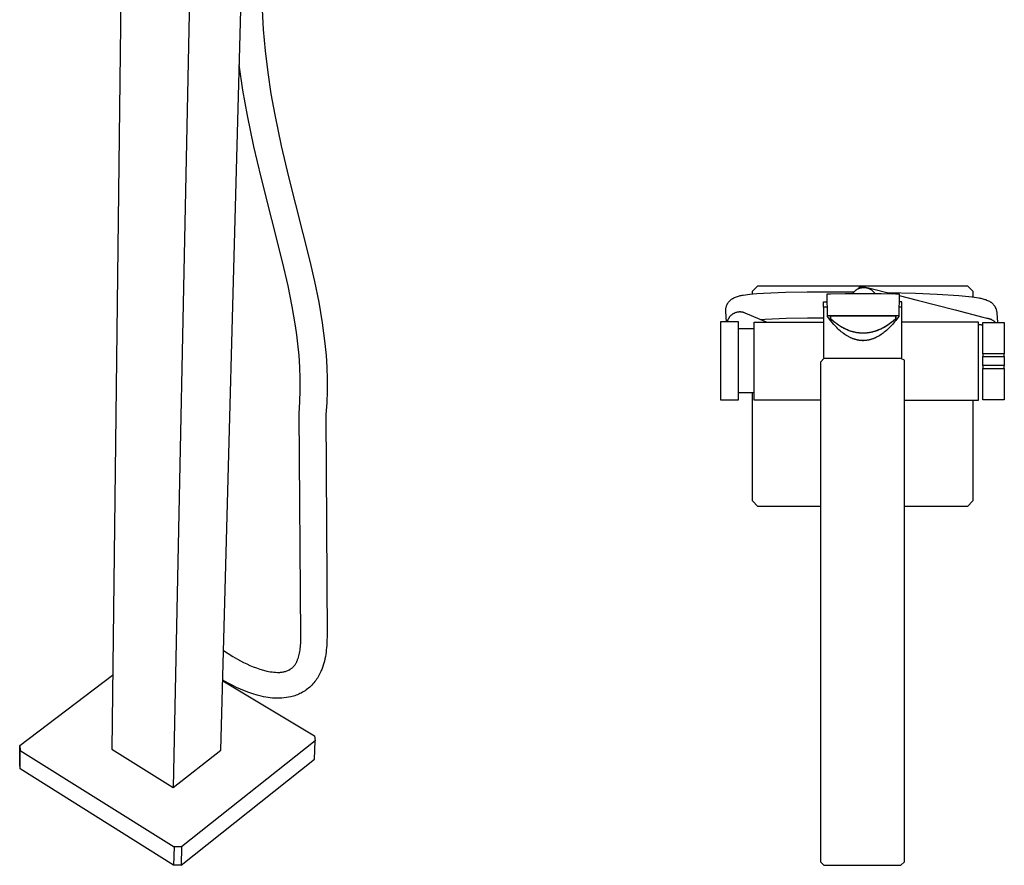
# Model space of a CAD drawing. Units: millimetres. Extents: x -414 to 273, y -1074 to 1117.
# Drawn here: x -281 to 273, y -1074 to -599 of the extents above; entities that cross this region are included whole.
import ezdxf

# ---------------------------------------------------------------- set-up
doc = ezdxf.new("R2010")
doc.units = ezdxf.units.MM
doc.header["$MEASUREMENT"] = 0
doc.layers.add('Default', color=7, linetype='Continuous', true_color=0x000000)

msp = doc.modelspace()

# ---------------------------------------------------------------- linework, layer by layer
at = {"layer": 'Default', "color": 7, "true_color": 0xffffff}
for p, q in [((-177.09, -202.76), (-194.12, -1030.45)), ((-222.21, -474.11), (-228.78, -1009.01)), ((-167.33, -1009.55), (-152.98, -474.6)), ((-144.1, -593.2), (-143.49, -604.22)), ((-143.49, -604.22), (-142.42, -616.31)), ((-142.42, -616.31), (-140.98, -628.36)), ((-154.94, -638.39), (-156.99, -624.12)), ((-140.98, -628.36), (-139.17, -640.36)), ((-152.42, -652.59), (-154.94, -638.39)), ((-139.17, -640.36), (-137, -652.3)), ((-148.77, -670.01), (-152.42, -652.59)), ((-137, -652.3), (-133.35, -669.7)), ((-144.67, -687.33), (-148.77, -670.01)), ((-133.35, -669.7), (-129.25, -687)), ((-132.64, -734.9), (-144.67, -687.33)), ((-129.25, -687), (-117.27, -734.55)), ((-129.54, -748.44), (-132.64, -734.9)), ((-117.27, -734.55), (-114.61, -746.01)), ((-114.61, -746.01), (-112.3, -757.55)), ((-127.19, -760.08), (-129.54, -748.44)), ((126.55, -753.56), (130.34, -753.07)), ((130.34, -753.07), (134.14, -752.71)), ((131.68, -751.37), (134.68, -748.37)), ((131.68, -752.93), (131.68, -751.37)), ((134.14, -752.71), (137.95, -752.48)), ((134.68, -748.37), (252.68, -748.37)), ((137.95, -752.48), (150.25, -751.99)), ((150.25, -751.99), (162.56, -751.76)), ((162.56, -751.76), (188.85, -751.77)), ((173.72, -752.83), (175.72, -752.8)), ((173.89, -765.54), (173.72, -752.83)), ((175.72, -752.8), (183.82, -752.72)), ((183.82, -752.72), (188.14, -752.7)), ((188.14, -752.7), (188.29, -752.49)), ((188.14, -752.7), (200.62, -752.7)), ((188.29, -752.49), (188.43, -752.28)), ((188.43, -752.28), (188.59, -752.08)), ((188.59, -752.08), (188.75, -751.88)), ((188.75, -751.88), (188.92, -751.69)), ((188.92, -751.69), (189.09, -751.51)), ((189.09, -751.51), (189.27, -751.33)), ((189.27, -751.33), (189.46, -751.16)), ((189.46, -751.16), (189.65, -750.99)), ((189.65, -750.99), (189.85, -750.84)), ((189.85, -750.84), (190.06, -750.68)), ((190.06, -750.68), (190.27, -750.54)), ((190.27, -750.54), (190.48, -750.4)), ((190.48, -750.4), (190.7, -750.27)), ((190.7, -750.27), (190.92, -750.15)), ((190.92, -750.15), (191.15, -750.03)), ((190.95, -750.13), (191.95, -749.14)), ((191.15, -750.03), (191.38, -749.93)), ((191.38, -749.93), (191.61, -749.83)), ((191.61, -749.83), (191.85, -749.74)), ((191.85, -749.74), (192.09, -749.65)), ((191.95, -749.14), (192.08, -749.11)), ((192.08, -749.11), (192.22, -749.08)), ((192.09, -749.65), (192.33, -749.58)), ((192.22, -749.08), (192.36, -749.06)), ((192.33, -749.58), (192.58, -749.51)), ((192.36, -749.06), (192.5, -749.03)), ((192.5, -749.03), (192.64, -749.02)), ((192.58, -749.51), (192.82, -749.45)), ((192.64, -749.02), (192.78, -749)), ((192.78, -749), (192.92, -748.98)), ((192.82, -749.45), (193.08, -749.41)), ((192.92, -748.98), (193.05, -748.97)), ((193.05, -748.97), (193.2, -748.97)), ((193.08, -749.41), (193.33, -749.36)), ((193.2, -748.97), (193.34, -748.96)), ((193.33, -749.36), (193.58, -749.33)), ((193.34, -748.96), (193.48, -748.96)), ((193.48, -748.96), (193.63, -748.96)), ((193.58, -749.33), (193.84, -749.31)), ((193.63, -748.96), (193.77, -748.96)), ((193.77, -748.96), (193.92, -748.97)), ((193.84, -749.31), (194.1, -749.29)), ((193.92, -748.97), (194.06, -748.98)), ((194.06, -748.98), (194.21, -748.99)), ((194.1, -749.29), (194.35, -749.29)), ((194.21, -748.99), (194.47, -749.02)), ((194.35, -749.29), (194.61, -749.29)), ((194.47, -749.02), (194.73, -749.06)), ((194.61, -749.29), (194.87, -749.3)), ((194.73, -749.06), (195.07, -749.12)), ((194.87, -749.3), (195.12, -749.33)), ((195.07, -749.12), (195.4, -749.18)), ((195.12, -749.33), (195.38, -749.36)), ((195.38, -749.36), (195.63, -749.4)), ((195.4, -749.18), (197.75, -749.71)), ((195.63, -749.4), (195.88, -749.44)), ((195.88, -749.44), (196.13, -749.5)), ((196.13, -749.5), (196.38, -749.56)), ((196.38, -749.56), (196.63, -749.64)), ((196.63, -749.64), (196.87, -749.72)), ((196.87, -749.72), (197.11, -749.81)), ((197.11, -749.81), (197.35, -749.91)), ((197.35, -749.91), (197.58, -750.02)), ((197.58, -750.02), (197.81, -750.13)), ((197.75, -749.71), (210.24, -752.78)), ((197.81, -750.13), (198.04, -750.25)), ((198.04, -750.25), (198.26, -750.38)), ((198.26, -750.38), (198.47, -750.52)), ((198.47, -750.52), (198.69, -750.67)), ((198.69, -750.67), (198.89, -750.82)), ((198.89, -750.82), (199.09, -750.98)), ((199.09, -750.98), (199.29, -751.15)), ((199.29, -751.15), (199.48, -751.32)), ((199.48, -751.32), (199.66, -751.5)), ((199.66, -751.5), (199.84, -751.69)), ((199.84, -751.69), (200.01, -751.88)), ((200.01, -751.88), (200.17, -752.08)), ((200.17, -752.08), (200.33, -752.28)), ((200.33, -752.28), (200.48, -752.49)), ((200.48, -752.49), (200.62, -752.7)), ((200.62, -752.7), (204.1, -752.72)), ((204.1, -752.72), (212.21, -752.8)), ((207.44, -752.07), (223.43, -752.54)), ((212.21, -752.8), (214.21, -752.83)), ((214.21, -752.83), (214.04, -765.29)), ((223.43, -752.54), (235.6, -753.07)), ((235.6, -753.07), (247.77, -753.86)), ((252.68, -748.37), (255.68, -751.37)), ((255.68, -751.37), (255.68, -754.67)), ((-112.3, -757.55), (-110.36, -769.16)), ((117.39, -759.05), (117.51, -758.8)), ((117.51, -758.8), (117.64, -758.55)), ((117.64, -758.55), (117.77, -758.31)), ((117.77, -758.31), (117.92, -758.07)), ((117.92, -758.07), (118.07, -757.84)), ((118.07, -757.84), (118.23, -757.61)), ((118.23, -757.61), (118.4, -757.39)), ((118.4, -757.39), (118.57, -757.18)), ((118.57, -757.18), (118.75, -756.97)), ((118.75, -756.97), (118.94, -756.77)), ((118.94, -756.77), (119.14, -756.57)), ((119.14, -756.57), (119.34, -756.38)), ((119.34, -756.38), (119.55, -756.2)), ((119.55, -756.2), (119.77, -756.03)), ((119.77, -756.03), (119.99, -755.86)), ((119.99, -755.86), (120.22, -755.7)), ((120.22, -755.7), (120.45, -755.55)), ((120.45, -755.55), (120.69, -755.41)), ((120.69, -755.41), (121.19, -755.15)), ((121.19, -755.15), (121.7, -754.91)), ((121.7, -754.91), (122.21, -754.69)), ((122.21, -754.69), (122.74, -754.49)), ((122.74, -754.49), (123.27, -754.3)), ((123.27, -754.3), (123.8, -754.13)), ((123.8, -754.13), (124.35, -753.98)), ((124.35, -753.98), (124.89, -753.84)), ((124.89, -753.84), (125.44, -753.73)), ((125.44, -753.73), (126, -753.63)), ((126, -753.63), (126.55, -753.56)), ((171.78, -760.39), (171.78, -757.39)), ((171.78, -757.39), (173.78, -757.39)), ((215.78, -757.39), (214.15, -757.39)), ((214.2, -753.78), (224.39, -756.4)), ((215.78, -788.79), (215.78, -757.39)), ((224.39, -756.4), (245.69, -761.94)), ((247.77, -753.86), (251.58, -754.19)), ((251.58, -754.19), (255.38, -754.64)), ((255.38, -754.64), (259.17, -755.2)), ((259.17, -755.2), (259.73, -755.28)), ((259.73, -755.28), (260.28, -755.39)), ((260.28, -755.39), (260.82, -755.51)), ((260.82, -755.51), (261.36, -755.64)), ((261.36, -755.64), (261.9, -755.8)), ((261.9, -755.8), (262.43, -755.97)), ((262.43, -755.97), (262.96, -756.15)), ((262.96, -756.15), (263.48, -756.36)), ((263.48, -756.36), (263.99, -756.58)), ((263.99, -756.58), (264.5, -756.82)), ((264.5, -756.82), (265, -757.07)), ((265, -757.07), (265.49, -757.34)), ((265.49, -757.34), (265.72, -757.49)), ((265.72, -757.49), (265.95, -757.65)), ((265.95, -757.65), (266.17, -757.82)), ((266.17, -757.82), (266.39, -757.99)), ((266.39, -757.99), (266.59, -758.18)), ((266.59, -758.18), (266.8, -758.36)), ((266.8, -758.36), (266.99, -758.56)), ((266.99, -758.56), (267.18, -758.76)), ((267.18, -758.76), (267.36, -758.97)), ((-125.35, -770.95), (-127.19, -760.08)), ((116.69, -762.27), (116.7, -762)), ((116.7, -762.55), (116.69, -762.27)), ((116.7, -762), (116.71, -761.72)), ((116.71, -762.83), (116.7, -762.55)), ((116.71, -761.72), (116.74, -761.44)), ((117.12, -768.57), (116.71, -762.83)), ((116.74, -761.44), (116.78, -761.17)), ((116.78, -761.17), (116.82, -760.89)), ((116.82, -760.89), (116.87, -760.62)), ((116.87, -760.62), (116.94, -760.35)), ((116.94, -760.35), (117.01, -760.09)), ((117.01, -760.09), (117.09, -759.82)), ((117.09, -759.82), (117.18, -759.56)), ((117.18, -759.56), (117.29, -759.3)), ((117.29, -759.3), (117.39, -759.05)), ((120.53, -764.34), (120.32, -764.48)), ((120.74, -764.2), (120.53, -764.34)), ((120.95, -764.07), (120.74, -764.2)), ((121.17, -763.95), (120.95, -764.07)), ((121.39, -763.84), (121.17, -763.95)), ((121.62, -763.73), (121.39, -763.84)), ((121.85, -763.63), (121.62, -763.73)), ((122.08, -763.54), (121.85, -763.63)), ((122.31, -763.46), (122.08, -763.54)), ((122.55, -763.38), (122.31, -763.46)), ((122.79, -763.31), (122.55, -763.38)), ((123.03, -763.25), (122.79, -763.31)), ((123.27, -763.2), (123.03, -763.25)), ((123.52, -763.16), (123.27, -763.2)), ((123.77, -763.13), (123.52, -763.16)), ((124.01, -763.1), (123.77, -763.13)), ((124.26, -763.08), (124.01, -763.1)), ((124.51, -763.07), (124.26, -763.08)), ((124.76, -763.07), (124.51, -763.07)), ((125.01, -763.08), (124.76, -763.07)), ((125.26, -763.09), (125.01, -763.08)), ((125.5, -763.12), (125.26, -763.09)), ((125.75, -763.15), (125.5, -763.12)), ((126, -763.19), (125.75, -763.15)), ((126.24, -763.24), (126, -763.19)), ((126.48, -763.29), (126.24, -763.24)), ((126.7, -763.35), (126.48, -763.29)), ((126.91, -763.42), (126.7, -763.35)), ((127.13, -763.49), (126.91, -763.42)), ((127.34, -763.57), (127.13, -763.49)), ((127.55, -763.65), (127.34, -763.57)), ((139.7, -768.76), (127.55, -763.65)), ((173.82, -760.39), (171.78, -760.39)), ((171.78, -760.39), (171.78, -788.42)), ((215.78, -760.39), (214.11, -760.39)), ((245.69, -761.94), (261.31, -765.97)), ((267.36, -758.97), (267.54, -759.19)), ((267.54, -759.19), (267.71, -759.41)), ((267.71, -759.41), (267.87, -759.63)), ((267.87, -759.63), (268.02, -759.87)), ((268.02, -759.87), (268.16, -760.1)), ((268.16, -760.1), (268.3, -760.35)), ((268.3, -760.35), (268.42, -760.59)), ((268.42, -760.59), (268.54, -760.84)), ((268.54, -760.84), (268.65, -761.1)), ((268.65, -761.1), (268.75, -761.36)), ((268.75, -761.36), (268.84, -761.62)), ((268.84, -761.62), (268.93, -761.88)), ((268.93, -761.88), (269, -762.15)), ((269, -762.15), (269.06, -762.42)), ((269.06, -762.42), (269.12, -762.69)), ((269.12, -762.69), (269.16, -762.96)), ((269.16, -762.96), (269.2, -763.24)), ((269.2, -763.24), (269.23, -763.52)), ((269.23, -763.52), (269.61, -768.9)), ((-110.36, -769.16), (-108.78, -780.82)), ((123.92, -768.57), (113.73, -768.57)), ((113.73, -768.57), (113.73, -812.57)), ((117.59, -768.32), (117.52, -768.57)), ((117.66, -768.08), (117.59, -768.32)), ((117.75, -767.85), (117.66, -768.08)), ((117.84, -767.61), (117.75, -767.85)), ((117.94, -767.38), (117.84, -767.61)), ((118.05, -767.15), (117.94, -767.38)), ((118.17, -766.93), (118.05, -767.15)), ((118.3, -766.71), (118.17, -766.93)), ((118.43, -766.49), (118.3, -766.71)), ((118.57, -766.28), (118.43, -766.49)), ((118.71, -766.08), (118.57, -766.28)), ((118.87, -765.88), (118.71, -766.08)), ((119.03, -765.68), (118.87, -765.88)), ((119.19, -765.49), (119.03, -765.68)), ((119.37, -765.31), (119.19, -765.49)), ((119.54, -765.13), (119.37, -765.31)), ((119.73, -764.96), (119.54, -765.13)), ((119.92, -764.79), (119.73, -764.96)), ((120.12, -764.64), (119.92, -764.79)), ((120.32, -764.48), (120.12, -764.64)), ((123.92, -812.57), (123.92, -768.57)), ((132.78, -812.76), (132.78, -768.76)), ((132.78, -768.76), (171.78, -768.76)), ((138.79, -767.25), (136.45, -767.4)), ((150.75, -766.78), (138.79, -767.25)), ((162.72, -766.56), (150.75, -766.78)), ((171.78, -766.5), (162.72, -766.56)), ((175.89, -765.29), (173.89, -765.29)), ((175.12, -767.21), (173.89, -765.54)), ((175.75, -768.03), (175.12, -767.21)), ((212.36, -765.32), (175.56, -765.32)), ((175.56, -765.32), (175.56, -766.99)), ((175.56, -766.99), (175.59, -765.32)), ((177.06, -768.27), (175.56, -766.99)), ((175.71, -767.12), (175.71, -765.32)), ((175.71, -765.32), (212.21, -765.32)), ((175.71, -765.32), (175.71, -765.32)), ((177.06, -768.27), (175.71, -767.12)), ((176.4, -768.83), (175.75, -768.03)), ((212.04, -765.29), (175.89, -765.29)), ((177.46, -770.08), (176.4, -768.83)), ((178.07, -769.05), (177.06, -768.27)), ((177.57, -768.67), (177.06, -768.27)), ((177.06, -768.27), (177.06, -768.27)), ((178.08, -769.06), (177.57, -768.67)), ((179.11, -769.81), (178.07, -769.05)), ((179.12, -769.82), (178.08, -769.06)), ((179.63, -770.17), (179.11, -769.81)), ((180.18, -770.54), (179.12, -769.82)), ((208.86, -769.78), (207.83, -770.49)), ((208.82, -769.81), (208.29, -770.17)), ((209.85, -769.05), (208.82, -769.81)), ((209.88, -769.04), (208.86, -769.78)), ((210.86, -768.27), (209.85, -769.05)), ((210.86, -768.27), (209.88, -769.04)), ((211.07, -769.38), (210.45, -770.09)), ((212.36, -766.99), (210.86, -768.27)), ((212.21, -767.12), (210.86, -768.27)), ((210.86, -768.27), (210.86, -768.27)), ((211.67, -768.65), (211.07, -769.38)), ((212.32, -767.85), (211.67, -768.65)), ((214.04, -765.29), (212.04, -765.29)), ((212.21, -765.32), (212.21, -767.12)), ((212.95, -767.03), (212.32, -767.85)), ((212.33, -765.32), (212.36, -766.99)), ((212.36, -766.99), (212.36, -765.32)), ((214.03, -765.54), (212.95, -767.03)), ((214.04, -765.29), (214.03, -765.54)), ((258.81, -768.76), (215.78, -768.76)), ((258.81, -812.76), (258.81, -768.76)), ((261.31, -765.97), (264.29, -766.69)), ((261.38, -786.58), (261.38, -768.9)), ((261.38, -768.9), (273.42, -768.9)), ((263.31, -766.46), (263.53, -766.49)), ((263.53, -766.49), (263.75, -766.52)), ((263.75, -766.52), (263.97, -766.56)), ((263.97, -766.56), (264.19, -766.61)), ((264.19, -766.61), (264.41, -766.66)), ((264.41, -766.66), (264.63, -766.72)), ((264.63, -766.72), (264.91, -766.8)), ((264.91, -766.8), (265.18, -766.88)), ((265.18, -766.88), (265.45, -766.98)), ((265.45, -766.98), (265.71, -767.08)), ((265.71, -767.08), (265.97, -767.2)), ((265.97, -767.2), (266.23, -767.32)), ((266.23, -767.32), (266.48, -767.45)), ((266.48, -767.45), (266.73, -767.59)), ((266.73, -767.59), (266.98, -767.73)), ((266.98, -767.73), (267.17, -767.86)), ((267.17, -767.86), (267.35, -767.99)), ((267.35, -767.99), (267.53, -768.13)), ((267.53, -768.13), (267.71, -768.27)), ((267.71, -768.27), (267.89, -768.42)), ((267.89, -768.42), (268.05, -768.57)), ((268.05, -768.57), (268.22, -768.73)), ((268.22, -768.73), (268.38, -768.9)), ((273.42, -768.9), (273.42, -786.58)), ((-124.63, -776.02), (-125.35, -770.95)), ((132.78, -772.57), (123.92, -772.57)), ((178.01, -770.68), (177.46, -770.08)), ((178.57, -771.28), (178.01, -770.68)), ((179.17, -771.89), (178.57, -771.28)), ((179.78, -772.49), (179.17, -771.89)), ((180.17, -770.53), (179.63, -770.17)), ((180.4, -773.08), (179.78, -772.49)), ((180.71, -770.87), (180.17, -770.53)), ((180.73, -770.89), (180.18, -770.54)), ((181.04, -773.65), (180.4, -773.08)), ((181.25, -771.21), (180.71, -770.87)), ((181.27, -771.23), (180.73, -770.89)), ((181.67, -774.18), (181.04, -773.65)), ((181.74, -771.49), (181.25, -771.21)), ((181.81, -771.54), (181.27, -771.23)), ((182.31, -774.69), (181.67, -774.18)), ((182.23, -771.77), (181.74, -771.49)), ((182.35, -771.84), (181.81, -771.54)), ((182.72, -772.04), (182.23, -771.77)), ((182.96, -775.18), (182.31, -774.69)), ((182.9, -772.14), (182.35, -771.84)), ((183.22, -772.3), (182.72, -772.04)), ((183.45, -772.42), (182.9, -772.14)), ((183.63, -775.66), (182.96, -775.18)), ((183.73, -772.55), (183.22, -772.3)), ((184.01, -772.69), (183.45, -772.42)), ((184.24, -772.79), (183.73, -772.55)), ((184.57, -772.94), (184.01, -772.69)), ((184.75, -773.02), (184.24, -772.79)), ((185.14, -773.19), (184.57, -772.94)), ((185.27, -773.23), (184.75, -773.02)), ((185.71, -773.42), (185.14, -773.19)), ((185.8, -773.44), (185.27, -773.23)), ((186.22, -773.61), (185.71, -773.42)), ((186.33, -773.64), (185.8, -773.44)), ((186.73, -773.79), (186.22, -773.61)), ((186.87, -773.83), (186.33, -773.64)), ((187.24, -773.96), (186.73, -773.79)), ((187.42, -774), (186.87, -773.83)), ((187.75, -774.11), (187.24, -773.96)), ((187.96, -774.16), (187.42, -774)), ((188.27, -774.26), (187.75, -774.11)), ((188.51, -774.31), (187.96, -774.16)), ((188.79, -774.39), (188.27, -774.26)), ((189.07, -774.45), (188.51, -774.31)), ((189.32, -774.51), (188.79, -774.39)), ((189.63, -774.57), (189.07, -774.45)), ((189.85, -774.62), (189.32, -774.51)), ((190.15, -774.67), (189.63, -774.57)), ((190.37, -774.71), (189.85, -774.62)), ((190.68, -774.76), (190.15, -774.67)), ((190.9, -774.8), (190.37, -774.71)), ((191.21, -774.83), (190.68, -774.76)), ((191.43, -774.87), (190.9, -774.8)), ((191.75, -774.89), (191.21, -774.83)), ((191.96, -774.92), (191.43, -774.87)), ((192.28, -774.94), (191.75, -774.89)), ((192.5, -774.97), (191.96, -774.92)), ((192.82, -774.98), (192.28, -774.94)), ((193.03, -775), (192.5, -774.97)), ((193.35, -775), (192.82, -774.98)), ((193.57, -775.01), (193.03, -775)), ((193.89, -775.01), (193.35, -775)), ((194.1, -775.02), (193.57, -775.01)), ((194.42, -775), (193.89, -775.01)), ((194.64, -775.01), (194.1, -775.02)), ((194.95, -774.99), (194.42, -775)), ((195.18, -774.98), (194.64, -775.01)), ((195.48, -774.95), (194.95, -774.99)), ((195.72, -774.94), (195.18, -774.98)), ((196.01, -774.91), (195.48, -774.95)), ((196.26, -774.89), (195.72, -774.94)), ((196.54, -774.85), (196.01, -774.91)), ((196.8, -774.83), (196.26, -774.89)), ((197.07, -774.78), (196.54, -774.85)), ((197.34, -774.75), (196.8, -774.83)), ((197.6, -774.7), (197.07, -774.78)), ((197.87, -774.66), (197.34, -774.75)), ((198.12, -774.6), (197.6, -774.7)), ((198.41, -774.55), (197.87, -774.66)), ((198.65, -774.49), (198.12, -774.6)), ((198.97, -774.43), (198.41, -774.55)), ((199.17, -774.37), (198.65, -774.49)), ((199.52, -774.29), (198.97, -774.43)), ((199.7, -774.24), (199.17, -774.37)), ((200.07, -774.14), (199.52, -774.29)), ((200.22, -774.09), (199.7, -774.24)), ((200.62, -773.98), (200.07, -774.14)), ((200.73, -773.93), (200.22, -774.09)), ((201.17, -773.8), (200.62, -773.98)), ((201.24, -773.77), (200.73, -773.93)), ((201.71, -773.61), (201.17, -773.8)), ((201.75, -773.59), (201.24, -773.77)), ((202.24, -773.41), (201.71, -773.61)), ((202.26, -773.39), (201.75, -773.59)), ((202.77, -773.19), (202.24, -773.41)), ((202.83, -773.16), (202.26, -773.39)), ((203.29, -772.97), (202.77, -773.19)), ((203.4, -772.92), (202.83, -773.16)), ((203.8, -772.74), (203.29, -772.97)), ((203.96, -772.66), (203.4, -772.92)), ((204.31, -772.5), (203.8, -772.74)), ((204.51, -772.4), (203.96, -772.66)), ((204.67, -775.39), (204.05, -775.82)), ((204.81, -772.25), (204.31, -772.5)), ((205.06, -772.12), (204.51, -772.4)), ((205.28, -774.95), (204.67, -775.39)), ((205.3, -771.99), (204.81, -772.25)), ((205.6, -771.82), (205.06, -772.12)), ((205.88, -774.48), (205.28, -774.95)), ((205.8, -771.72), (205.3, -771.99)), ((206.14, -771.52), (205.6, -771.82)), ((206.77, -771.16), (205.8, -771.72)), ((206.47, -774.01), (205.88, -774.48)), ((206.67, -771.21), (206.14, -771.52)), ((207.17, -773.4), (206.47, -774.01)), ((207.22, -770.87), (206.67, -771.21)), ((207.3, -770.83), (206.77, -771.16)), ((207.85, -772.78), (207.17, -773.4)), ((207.76, -770.53), (207.22, -770.87)), ((207.83, -770.49), (207.3, -770.83)), ((208.29, -770.17), (207.76, -770.53)), ((208.52, -772.14), (207.85, -772.78)), ((209.17, -771.48), (208.52, -772.14)), ((209.82, -770.79), (209.17, -771.48)), ((210.45, -770.09), (209.82, -770.79)), ((258.81, -770.07), (259.72, -770.1)), ((259.72, -770.1), (259.89, -770.13)), ((259.89, -770.13), (260.06, -770.16)), ((260.06, -770.16), (260.23, -770.19)), ((260.23, -770.19), (260.4, -770.23)), ((260.4, -770.23), (260.57, -770.28)), ((260.57, -770.28), (260.74, -770.33)), ((260.74, -770.33), (260.9, -770.38)), ((260.9, -770.38), (261.06, -770.44)), ((261.06, -770.44), (261.22, -770.51)), ((261.22, -770.51), (261.38, -770.58)), ((-124.01, -781.02), (-124.63, -776.02)), ((-123.34, -787.51), (-124.01, -781.02)), ((-108.78, -780.82), (-108.12, -787.46)), ((184.3, -776.1), (183.63, -775.66)), ((184.98, -776.52), (184.3, -776.1)), ((185.32, -776.72), (184.98, -776.52)), ((185.67, -776.91), (185.32, -776.72)), ((186.02, -777.1), (185.67, -776.91)), ((186.38, -777.28), (186.02, -777.1)), ((187.01, -777.58), (186.38, -777.28)), ((187.32, -777.73), (187.01, -777.58)), ((187.65, -777.86), (187.32, -777.73)), ((187.97, -777.99), (187.65, -777.86)), ((188.29, -778.12), (187.97, -777.99)), ((188.62, -778.24), (188.29, -778.12)), ((188.95, -778.35), (188.62, -778.24)), ((189.27, -778.45), (188.95, -778.35)), ((189.59, -778.54), (189.27, -778.45)), ((189.91, -778.63), (189.59, -778.54)), ((190.24, -778.71), (189.91, -778.63)), ((190.56, -778.79), (190.24, -778.71)), ((190.89, -778.86), (190.56, -778.79)), ((191.22, -778.92), (190.89, -778.86)), ((191.32, -778.96), (190.95, -778.87)), ((191.55, -778.98), (191.22, -778.92)), ((191.69, -779.03), (191.32, -778.96)), ((191.85, -779.02), (191.55, -778.98)), ((192.06, -779.09), (191.69, -779.03)), ((192.16, -779.06), (191.85, -779.02)), ((192.44, -779.14), (192.06, -779.09)), ((192.47, -779.09), (192.16, -779.06)), ((192.82, -779.18), (192.44, -779.14)), ((192.78, -779.12), (192.47, -779.09)), ((193.09, -779.14), (192.78, -779.12)), ((193.19, -779.2), (192.82, -779.18)), ((193.4, -779.16), (193.09, -779.14)), ((193.57, -779.22), (193.19, -779.2)), ((193.71, -779.17), (193.4, -779.16)), ((193.95, -779.22), (193.57, -779.22)), ((194.02, -779.17), (193.71, -779.17)), ((194.33, -779.2), (193.95, -779.22)), ((194.33, -779.16), (194.02, -779.17)), ((194.65, -779.15), (194.33, -779.16)), ((194.71, -779.18), (194.33, -779.2)), ((194.96, -779.14), (194.65, -779.15)), ((195.08, -779.14), (194.71, -779.18)), ((195.27, -779.11), (194.96, -779.14)), ((195.46, -779.09), (195.08, -779.14)), ((195.58, -779.08), (195.27, -779.11)), ((195.89, -779.05), (195.58, -779.08)), ((196.21, -779), (195.89, -779.05)), ((196.51, -778.96), (196.21, -779)), ((196.82, -778.9), (196.51, -778.96)), ((197.13, -778.84), (196.82, -778.9)), ((197.44, -778.77), (197.13, -778.84)), ((197.74, -778.7), (197.44, -778.77)), ((198.05, -778.62), (197.74, -778.7)), ((198.35, -778.54), (198.05, -778.62)), ((198.65, -778.45), (198.35, -778.54)), ((198.95, -778.36), (198.65, -778.45)), ((199.28, -778.24), (198.95, -778.36)), ((199.61, -778.13), (199.28, -778.24)), ((199.94, -778), (199.61, -778.13)), ((200.27, -777.87), (199.94, -778)), ((200.6, -777.73), (200.27, -777.87)), ((200.92, -777.59), (200.6, -777.73)), ((201.56, -777.28), (200.92, -777.59)), ((202.2, -776.95), (201.56, -777.28)), ((202.83, -776.59), (202.2, -776.95)), ((203.45, -776.22), (202.83, -776.59)), ((204.05, -775.82), (203.45, -776.22)), ((273.42, -786.58), (261.38, -786.58)), ((261.38, -786.58), (261.38, -788.2)), ((273.42, -788.2), (273.42, -786.58)), ((-122.89, -794.03), (-123.34, -787.51)), ((-108.12, -787.46), (-107.69, -794.11)), ((171.94, -789.26), (169.94, -791.26)), ((169.94, -791.26), (169.94, -1072.23)), ((171.78, -788.42), (171.94, -789.26)), ((215.26, -789.26), (171.94, -789.26)), ((215.26, -789.26), (215.78, -788.79)), ((217.26, -790.26), (215.26, -789.26)), ((217.26, -1072.23), (217.26, -790.26)), ((261.38, -793.19), (261.38, -788.2)), ((261.38, -788.2), (273.42, -788.2)), ((273.42, -788.2), (273.42, -793.19)), ((-122.67, -800.55), (-122.89, -794.03)), ((-107.69, -794.11), (-107.49, -800.78)), ((273.42, -793.19), (261.38, -793.19)), ((261.38, -793.19), (261.38, -794.81)), ((261.38, -794.81), (273.42, -794.81)), ((261.38, -812.49), (261.38, -794.81)), ((273.42, -794.81), (273.42, -793.19)), ((273.42, -794.81), (273.42, -812.49)), ((-122.68, -807.08), (-122.67, -800.55)), ((-107.49, -800.78), (-107.52, -807.45)), ((-122.91, -813.6), (-122.68, -807.08)), ((-107.52, -807.45), (-107.77, -814.11)), ((132.78, -808.57), (123.92, -808.57)), ((131.68, -869.37), (131.68, -808.57)), ((-123.37, -820.11), (-122.91, -813.6)), ((-107.77, -814.11), (-108.25, -820.76)), ((113.73, -812.57), (123.92, -812.57)), ((169.94, -812.76), (132.78, -812.76)), ((217.26, -812.76), (258.81, -812.76)), ((255.68, -812.76), (255.68, -869.37)), ((273.42, -812.49), (261.38, -812.49)), ((-122.31, -945.34), (-123.37, -820.11)), ((-108.24, -820.64), (-108.25, -820.73)), ((-108.24, -820.47), (-108.24, -820.56)), ((-108.24, -820.56), (-108.24, -820.64)), ((-108.24, -820.59), (-107.63, -945.32)), ((134.68, -872.37), (131.68, -869.37)), ((255.68, -869.37), (252.68, -872.37)), ((169.94, -872.37), (134.68, -872.37)), ((252.68, -872.37), (217.26, -872.37)), ((-122.32, -947.43), (-122.31, -945.34)), ((-107.63, -945.32), (-107.66, -947.96)), ((-122.81, -953.24), (-122.69, -952.33)), ((-122.69, -952.33), (-122.58, -951.4)), ((-122.58, -951.4), (-122.48, -950.44)), ((-122.48, -950.44), (-122.41, -949.46)), ((-122.41, -949.46), (-122.36, -948.46)), ((-122.36, -948.46), (-122.32, -947.43)), ((-107.89, -951.85), (-108.02, -953.13)), ((-107.79, -950.57), (-107.89, -951.85)), ((-107.71, -949.27), (-107.79, -950.57)), ((-107.66, -947.96), (-107.71, -949.27)), ((-165.82, -953.43), (-163.29, -955.12)), ((-163.29, -955.12), (-160.71, -956.73)), ((-160.71, -956.73), (-158.09, -958.27)), ((-158.09, -958.27), (-156.35, -959.24)), ((-124.18, -958.55), (-124.06, -958.22)), ((-124.06, -958.22), (-123.94, -957.88)), ((-123.94, -957.88), (-123.71, -957.19)), ((-123.71, -957.19), (-123.49, -956.46)), ((-123.49, -956.46), (-123.3, -955.7)), ((-123.3, -955.7), (-123.12, -954.91)), ((-123.12, -954.91), (-122.96, -954.09)), ((-122.96, -954.09), (-122.81, -953.24)), ((-108.83, -958.13), (-109.11, -959.35)), ((-108.57, -956.89), (-108.83, -958.13)), ((-108.36, -955.64), (-108.57, -956.89)), ((-108.17, -954.39), (-108.36, -955.64)), ((-108.02, -953.13), (-108.17, -954.39)), ((-156.35, -959.24), (-154.58, -960.16)), ((-154.58, -960.16), (-152.79, -961.03)), ((-152.79, -961.03), (-150.97, -961.83)), ((-150.97, -961.83), (-149.12, -962.58)), ((-149.12, -962.58), (-147.26, -963.27)), ((-147.26, -963.27), (-145.37, -963.9)), ((-128.34, -964.03), (-128.05, -963.83)), ((-128.05, -963.83), (-127.77, -963.63)), ((-127.77, -963.63), (-127.49, -963.41)), ((-127.49, -963.41), (-127.22, -963.18)), ((-127.22, -963.18), (-126.96, -962.94)), ((-126.96, -962.94), (-126.71, -962.7)), ((-126.71, -962.7), (-126.47, -962.45)), ((-126.47, -962.45), (-126.23, -962.18)), ((-126.23, -962.18), (-126.01, -961.91)), ((-126.01, -961.91), (-125.79, -961.64)), ((-125.79, -961.64), (-125.59, -961.35)), ((-125.59, -961.35), (-125.39, -961.06)), ((-125.39, -961.06), (-125.21, -960.76)), ((-125.21, -960.76), (-125.03, -960.45)), ((-125.03, -960.45), (-124.87, -960.14)), ((-124.87, -960.14), (-124.71, -959.83)), ((-124.71, -959.83), (-124.57, -959.5)), ((-124.57, -959.5), (-124.44, -959.18)), ((-124.44, -959.18), (-124.31, -958.87)), ((-124.31, -958.87), (-124.18, -958.55)), ((-110.39, -963.5), (-110.62, -964.07)), ((-110.18, -962.92), (-110.39, -963.5)), ((-109.79, -961.75), (-110.18, -962.92)), ((-109.43, -960.56), (-109.79, -961.75)), ((-109.11, -959.35), (-109.43, -960.56)), ((-280.54, -1006.86), (-228.27, -967.39)), ((-145.37, -963.9), (-143.46, -964.47)), ((-143.46, -964.47), (-141.54, -964.98)), ((-141.54, -964.98), (-140.55, -965.19)), ((-140.55, -965.19), (-139.56, -965.37)), ((-139.56, -965.37), (-138.56, -965.51)), ((-138.56, -965.51), (-137.56, -965.62)), ((-137.56, -965.62), (-136.55, -965.69)), ((-136.55, -965.69), (-135.55, -965.74)), ((-135.55, -965.74), (-135.09, -965.75)), ((-135.09, -965.75), (-134.64, -965.75)), ((-134.64, -965.75), (-134.19, -965.74)), ((-134.19, -965.74), (-133.73, -965.71)), ((-133.73, -965.71), (-133.28, -965.66)), ((-133.28, -965.66), (-132.83, -965.6)), ((-132.83, -965.6), (-132.38, -965.52)), ((-132.38, -965.52), (-131.94, -965.43)), ((-131.94, -965.43), (-131.5, -965.33)), ((-131.5, -965.33), (-131.06, -965.21)), ((-131.06, -965.21), (-130.63, -965.08)), ((-130.63, -965.08), (-130.2, -964.93)), ((-130.2, -964.93), (-129.77, -964.76)), ((-129.77, -964.76), (-129.36, -964.59)), ((-129.36, -964.59), (-128.94, -964.4)), ((-128.94, -964.4), (-128.64, -964.22)), ((-128.64, -964.22), (-128.34, -964.03)), ((-113.03, -968.91), (-113.5, -969.61)), ((-112.59, -968.2), (-113.03, -968.91)), ((-112.18, -967.47), (-112.59, -968.2)), ((-111.79, -966.73), (-112.18, -967.47)), ((-111.43, -965.97), (-111.79, -966.73)), ((-111.09, -965.2), (-111.43, -965.97)), ((-110.85, -964.64), (-111.09, -965.2)), ((-110.62, -964.07), (-110.85, -964.64)), ((-166.28, -970.43), (-114.64, -1001.49)), ((-165.03, -970.86), (-166.27, -970.15)), ((-162.89, -972.07), (-165.03, -970.86)), ((-160.71, -973.2), (-162.89, -972.07)), ((-158.5, -974.27), (-160.71, -973.2)), ((-156.25, -975.26), (-158.5, -974.27)), ((-118, -974.56), (-118.65, -975.08)), ((-117.36, -974.01), (-118, -974.56)), ((-116.75, -973.44), (-117.36, -974.01)), ((-116.15, -972.85), (-116.75, -973.44)), ((-115.58, -972.24), (-116.15, -972.85)), ((-115.02, -971.61), (-115.58, -972.24)), ((-114.49, -970.96), (-115.02, -971.61)), ((-113.98, -970.3), (-114.49, -970.96)), ((-113.5, -969.61), (-113.98, -970.3)), ((-153.98, -976.19), (-156.25, -975.26)), ((-151.67, -977.04), (-153.98, -976.19)), ((-149.34, -977.81), (-151.67, -977.04)), ((-146.98, -978.52), (-149.34, -977.81)), ((-144.61, -979.14), (-146.98, -978.52)), ((-143.35, -979.44), (-144.61, -979.14)), ((-142.09, -979.69), (-143.35, -979.44)), ((-140.81, -979.9), (-142.09, -979.69)), ((-139.53, -980.06), (-140.81, -979.9)), ((-138.25, -980.18), (-139.53, -980.06)), ((-136.96, -980.25), (-138.25, -980.18)), ((-135.67, -980.28), (-136.96, -980.25)), ((-134.38, -980.26), (-135.67, -980.28)), ((-133.09, -980.2), (-134.38, -980.26)), ((-131.8, -980.09), (-133.09, -980.2)), ((-130.52, -979.94), (-131.8, -980.09)), ((-129.24, -979.75), (-130.52, -979.94)), ((-127.98, -979.51), (-129.24, -979.75)), ((-127.22, -979.32), (-127.98, -979.51)), ((-126.48, -979.11), (-127.22, -979.32)), ((-125.74, -978.87), (-126.48, -979.11)), ((-125, -978.62), (-125.74, -978.87)), ((-124.28, -978.34), (-125, -978.62)), ((-123.57, -978.03), (-124.28, -978.34)), ((-122.86, -977.71), (-123.57, -978.03)), ((-122.17, -977.36), (-122.86, -977.71)), ((-121.43, -976.96), (-122.17, -977.36)), ((-120.71, -976.52), (-121.43, -976.96)), ((-120.01, -976.07), (-120.71, -976.52)), ((-119.32, -975.59), (-120.01, -976.07)), ((-118.65, -975.08), (-119.32, -975.59)), ((-114.64, -1001.49), (-114.27, -1004.31)), ((-280.54, -1017.12), (-280.54, -1006.86)), ((-280.54, -1006.86), (-280.35, -1009.7)), ((-114.27, -1004.31), (-189.51, -1063.77)), ((-114.68, -1014.56), (-114.27, -1004.31)), ((-280.35, -1019.95), (-280.35, -1009.7)), ((-280.35, -1009.7), (-193.71, -1063.91)), ((-228.78, -1009.01), (-194.12, -1030.45)), ((-194.12, -1030.45), (-167.33, -1009.55)), ((-280.35, -1019.95), (-280.54, -1017.12)), ((-189.73, -1074.09), (-114.68, -1014.56)), ((-193.92, -1074.23), (-280.35, -1019.95)), ((-193.71, -1063.91), (-193.92, -1074.23)), ((-189.51, -1063.77), (-193.71, -1063.91)), ((-189.51, -1063.77), (-189.73, -1074.09)), ((-189.73, -1074.09), (-193.92, -1074.23)), ((169.94, -1072.23), (171.94, -1074.23)), ((171.94, -1074.23), (215.26, -1074.23)), ((215.26, -1074.23), (217.26, -1072.23))]:
    msp.add_line(p, q, dxfattribs=at)

doc.saveas('drawing.dxf')
